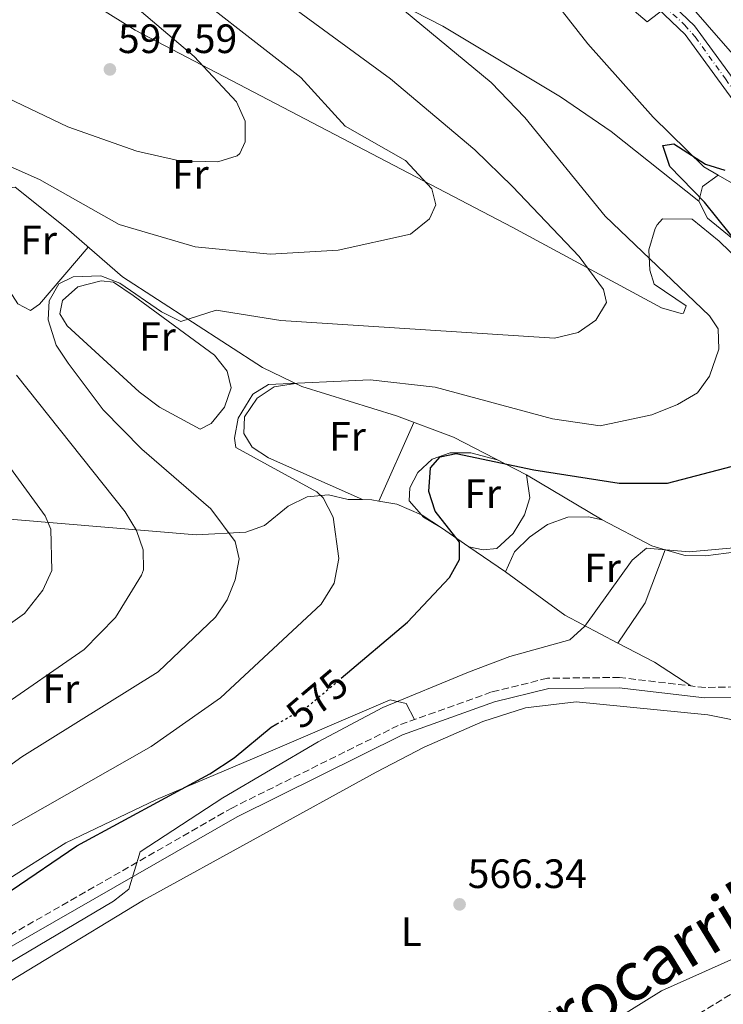
# Model space of a CAD drawing. Units: metres. Extents: x 592328 to 594894, y 4650418 to 4652734.
# Drawn here: x 594536 to 594708, y 4650570 to 4650811 of the extents above; entities that cross this region are included whole.
import ezdxf
from ezdxf.enums import TextEntityAlignment as Align

# ---------------------------------------------------------------- set-up
doc = ezdxf.new("R2010")
doc.units = ezdxf.units.M
doc.header["$MEASUREMENT"] = 0
for name, pattern in [('DGN Style 3', [2.435890702152634, 1.739921930109024, -0.6959687720436097]), ('DGN Style 4', [2.7856150101045474, 1.391937544087219, -0.6959687720436097, 0.001739921930109024, -0.6959687720436097]), ('DGN Style 5', [1.217945351076317, 0.5219765790327072, -0.6959687720436097])]:
    doc.linetypes.add(name, pattern=pattern)
for name, color, linetype, lineweight in [('Camino', 7, 'DGN Style 3', 0), ('Carretera', 9, 'Continuous', 0), ('Cota de curva de nivel directora', 7, 'Continuous', 0), ('Cota de punto acotado terreno', 7, 'Continuous', 0), ('Curva de nivel directora', 30, 'Continuous', 30), ('Curva de nivel directora no vista', 30, 'DGN Style 5', 30), ('Curva de nivel intermedia', 30, 'Continuous', 0), ('Eje de carretera', 7, 'DGN Style 4', 0), ('Etiqueta de uso rústico', 92, 'Continuous', 0), ('Límite de Autonomía', 7, 'Continuous', 0), ('Línea blanca (vial)', 7, 'Continuous', 13), ('Línea de cambio de uso (parcela vista)', 92, 'Continuous', 0), ('Línea de ferrocarril desmantelado', 7, 'DGN Style 3', 0), ('Margen derecho', 7, 'Continuous', 0), ('Punto acotado terreno (símbolo)', 7, 'Continuous', 0), ('Texto de Línea de Ferrocarril', 7, 'Continuous', 0)]:
    doc.layers.add(name, color=color, linetype=linetype, lineweight=lineweight)
doc.styles.add('Style-Arial', font='arial.ttf')

# ---------------------------------------------------------------- blocks, each defined once
blk = doc.blocks.new('5PATER')
at = {"layer": 'Punto acotado terreno (símbolo)', "linetype": 'Continuous', "lineweight": 0}
h = blk.add_hatch(color=51, dxfattribs=at)
edge = h.paths.add_edge_path()
edge.add_ellipse((0, 0), major_axis=(-0.1095731443231308, -0.1110710700762829), ratio=0.9994222409660317, start_angle=0, end_angle=360)

msp = doc.modelspace()

# ---------------------------------------------------------------- linework, layer by layer
at = {"layer": 'Camino', "color": 7, "linetype": 'DGN Style 3', "lineweight": 0}
msp.add_polyline3d([(594759.9200000007, 4650656.590000001, 567.6499999999943), (594752.1499999989, 4650650.31, 566.5399999999937), (594742.8299999982, 4650648.390000002, 566.7299999999959), (594703.7600000016, 4650647.739999999, 566.1699999999983), (594682.8899999995, 4650650.190000001, 566.5399999999937), (594665.2499999995, 4650650.000000002, 566.9100000000036), (594651.5900000003, 4650646.640000002, 567.279999999999), (594628.7800000003, 4650638.470000001, 567.8399999999966), (594588.2099999995, 4650618.350000001, 568.9400000000024), (594507.5470154403, 4650572.110267657, 570.2112000000053)], dxfattribs=at)
at = {"layer": 'Carretera', "color": 9, "linetype": 'Continuous', "lineweight": 0}
msp.add_polyline3d([(594664.0399999986, 4650845.020000001, 579.8099999999977), (594701.2199999986, 4650809.500000001, 576.3699999999953), (594715.3000000002, 4650790.180000001, 575.1699999999983), (594728.5599999992, 4650769.899999999, 573.9400000000023), (594729.9600000008, 4650767.75, 574.070000000007), (594763.1499999987, 4650716.980000001, 570.75), (594780.5300000017, 4650690.180000001, 571.2200000000012), (594803.7199999995, 4650652.510000001, 572.6999999999971), (594799.9600000001, 4650650.180000001, 572.6999999999971), (594778.5300000012, 4650684.999999999, 571.3399999999965), (594776.79, 4650687.82, 571.2200000000012), (594766.839999999, 4650704.640000001, 570.929999999993), (594764.0100000015, 4650709.420000001, 570.8500000000058), (594760.5399999982, 4650715.280000002, 570.75), (594712.7299999997, 4650788.41, 575.1699999999983), (594698.8700000016, 4650807.440000001, 576.3699999999953), (594661.9100000006, 4650842.730000001, 579.8099999999977)], dxfattribs=at)
at = {"layer": 'Curva de nivel directora', "color": 30, "linetype": 'Continuous', "lineweight": 30, "flags": 128}
for points, elevation in [([(594718.7399999996, 4650747.680000001), (594703.6499999999, 4650766.380000001), (594695.1399999984, 4650775.109999999), (594693.4100000006, 4650780.29), (594696.1299999986, 4650780.660000001), (594703.8899999991, 4650775.680000002), (594708.6299999999, 4650774.250000001)], 575.0000000000002), ([(594614.8099999982, 4650649.99), (594631.0600000002, 4650663.720000001), (594641.3299999987, 4650674.630000001), (594643.7499999994, 4650679.000000001), (594643.7699999994, 4650683.27), (594637.769999998, 4650690.880000001), (594636.199999999, 4650695.65), (594636.6300000002, 4650701.42), (594639.0099999985, 4650704.12), (594642.8899999987, 4650704.970000002), (594661.8699999999, 4650700.970000001), (594682.730000001, 4650697.720000001), (594694.6199999999, 4650697.670000001), (594726.0399999998, 4650705.900000001)], 575.0000000000002), ([(594500.7547014309, 4650577.548734869), (594517.9899999991, 4650587.15), (594550.1800000002, 4650609.03), (594582.6799999997, 4650626.660000003), (594588.6199999986, 4650630.510000001), (594597.6599999999, 4650638.050000003), (594599.0700000003, 4650638.840000001)], 575.0000000000005)]:
    msp.add_lwpolyline(points, dxfattribs=dict(at, elevation=elevation))
at = {"layer": 'Curva de nivel directora no vista', "color": 30, "linetype": 'DGN Style 5', "lineweight": 30, "elevation": 575.0000000000005, "flags": 128}
msp.add_lwpolyline([(594599.0700000003, 4650638.840000001), (594606.5999999985, 4650643.060000001), (594614.8099999982, 4650649.99)], dxfattribs=at)
at = {"layer": 'Curva de nivel intermedia', "color": 30, "linetype": 'Continuous', "lineweight": 0, "flags": 128}
for points, elevation in [([(594501.8900000014, 4650605.52), (594536.72, 4650630.810000001), (594570.0599999998, 4650651.56), (594584.0900000001, 4650664.92), (594586.930000001, 4650669.17), (594588.9200000004, 4650674.09), (594589.8500000002, 4650679.180000001), (594588.9200000004, 4650683.470000001), (594582.9300000002, 4650691.42), (594566.0800000012, 4650705.98), (594556.6399999999, 4650715.640000001), (594548.0999999993, 4650727.01), (594545.1300000009, 4650731.439999998), (594543.1399999993, 4650737.619999998), (594543.4099999998, 4650742.27), (594545.75, 4650746.439999999), (594549.2700000005, 4650748.140000001), (594556.0300000019, 4650748.42), (594560.6800000012, 4650746.590000001), (594570.8900000014, 4650739.59), (594575.5800000008, 4650737.259999999), (594584.2100000008, 4650740.029999998), (594600.0200000004, 4650737.449999998), (594666.9400000017, 4650733.17), (594672.770000001, 4650734.519999998), (594677.0300000012, 4650737.550000002), (594679.690000001, 4650741.900000001), (594678.9400000002, 4650745.079999999), (594672.9500000019, 4650753.130000001), (594656.7200000001, 4650770.220000001), (594647.490000001, 4650779.230000001), (594626.8300000012, 4650796.529999998), (594584.3899999997, 4650827.699999998)], 585), ([(594533.1600000015, 4650791.909999998), (594547.9400000006, 4650784.83), (594564.8200000006, 4650778.84), (594575.27, 4650776.499999999), (594584.6500000011, 4650776.289999999), (594589.3700000019, 4650777.76), (594590.0600000003, 4650778.33), (594591.3099999997, 4650781.2), (594591.3200000009, 4650786.210000001), (594589.24, 4650790.939999999), (594578.8900000011, 4650802.060000001), (594550.4300000005, 4650826.25)], 595.0000000000001), ([(594518.4000000004, 4650781.989999999), (594541.0700000018, 4650771.939999999), (594560.5600000004, 4650760.92), (594579.0900000001, 4650755.449999998), (594597.4400000009, 4650753.73), (594614.0900000007, 4650754.659999999), (594631.7400000021, 4650758.600000001), (594636.4200000003, 4650762.349999999), (594637.9500000012, 4650765.779999999), (594637.0000000013, 4650769.67), (594630.5199999993, 4650776.59), (594615.7900000017, 4650785.02), (594604.9100000008, 4650796.909999998), (594570.7900000007, 4650823.519999999)], 590.0000000000001), ([(594532.4000000015, 4650612.819999999), (594568.3200000009, 4650633.279999998), (594585.2900000004, 4650645.189999999), (594609.8799999997, 4650668.079999999), (594613.0900000016, 4650673.24), (594614.2100000014, 4650679.26), (594612.8400000012, 4650689.37), (594610.4200000005, 4650694.109999998), (594608.8600000005, 4650695.57), (594589.0900000002, 4650706.449999998), (594588.7100000002, 4650708.670000001), (594589.630000001, 4650713.57), (594593.1800000007, 4650719.449999998), (594597.0600000009, 4650721.810000001), (594621.8700000015, 4650722.989999999), (594637.7800000014, 4650721.199999998), (594666.47, 4650713.409999999), (594678.1199999996, 4650711.699999999), (594690.7300000006, 4650714.390000001), (594697.0499999995, 4650716.9), (594701.910000001, 4650719.830000001), (594704.8800000015, 4650723.839999998), (594707.1600000014, 4650730.439999999), (594706.9700000014, 4650735.439999999), (594704.8800000015, 4650738.650000001), (594679.3700000015, 4650762.980000001), (594659.6799999995, 4650787.109999999), (594651.4800000008, 4650795.710000001), (594630.3099999991, 4650813.220000001)], 580.0000000000001), ([(594530.9500000009, 4650642.55), (594551.9500000004, 4650657.069999999), (594559.6100000005, 4650664.84), (594565.9500000017, 4650675.220000001), (594566.4600000012, 4650676.509999999), (594566.420000001, 4650681.390000001), (594564.7699999993, 4650686.109999998), (594561.990000001, 4650690.699999999), (594535.4000000012, 4650724.070000002)], 590.0000000000001), ([(594521.02, 4650654.159999999), (594537.4000000017, 4650665.84), (594541.8600000008, 4650671.52), (594544.0600000003, 4650676.31), (594543.800000001, 4650686.42), (594542.470000001, 4650689.689999999), (594524.4800000001, 4650714.210000002)], 595.0000000000001), ([(594512.9851344764, 4650568.213366666), (594559.17, 4650595.51), (594562.8800000005, 4650598.42), (594565.6600000011, 4650607.58), (594585.9100000019, 4650620.73), (594609.150000001, 4650634.42), (594624.9800000006, 4650642.86), (594645.9600000001, 4650651.51), (594656.0499999997, 4650655.319999999), (594670.680000001, 4650659.359999998), (594674.4100000015, 4650662.720000001), (594685.9800000008, 4650678.88), (594689.4200000007, 4650681.83), (594699.8500000001, 4650680.95), (594711.7000000011, 4650681.980000001), (594730.9600000016, 4650685.279999999), (594753.0800000011, 4650691.23), (594763.030000002, 4650691.439999999), (594772.0199999998, 4650685.449999999), (594775.3300000001, 4650681.359999998), (594794.0000000005, 4650647.679999999), (594796.2900000014, 4650644.599999999), (594800.3200000015, 4650643.619999998), (594802.4900000019, 4650644.65)], 570.0000000000001)]:
    msp.add_lwpolyline(points, dxfattribs=dict(at, elevation=elevation))
at = {"layer": 'Eje de carretera', "color": 7, "linetype": 'DGN Style 4', "lineweight": 0}
msp.add_polyline3d([(594693.7699999983, 4650814.31, 576.979999999996), (594698.7699999983, 4650809.800000002, 576.5399999999937), (594701.3399999988, 4650806.820000002, 576.2599999999949), (594708.7399999973, 4650796.56, 575.6300000000048), (594718.9299999997, 4650781.960000002, 574.7200000000013), (594736.5300000017, 4650754.74, 573.0800000000017), (594746.9899999979, 4650738.710000001, 572.1199999999953), (594760.0599999992, 4650718.870000003, 571.0399999999937), (594765.8799999974, 4650709.469999999, 570.8699999999955)], dxfattribs=at)
at = {"layer": 'Límite de Autonomía', "color": 7, "linetype": 'Continuous', "lineweight": 0}
for points in [[(594694.8200000003, 4650814.510000002, 577), (594689.6499999985, 4650810.489999998, 576.5), (594664.1099999994, 4650832.199999999, 578.22)], [(594890.3299999982, 4650714.789999999, 575.09), (594886.1600000003, 4650711.960000001, 574.97), (594868.3599999994, 4650700.489999998, 574.15), (594846.3599999994, 4650690.350000001, 573.01), (594839.629999999, 4650689.739999998, 572.73), (594834.1600000003, 4650689.649999999, 572.4200000000001), (594828.129999999, 4650694.63, 573.0500000000001), (594817.4400000013, 4650706.920000002, 572.7900000000001), (594807.2600000016, 4650719.210000001, 572.58), (594791.1499999985, 4650738.530000002, 573.08), (594778.1499999985, 4650752.809999999, 573.4100000000001), (594771.2300000006, 4650757.91, 573.49), (594754.7100000009, 4650768.07, 573.7900000000001), (594735.6499999985, 4650778.559999999, 574.75), (594716.6400000006, 4650795.550000001, 576.11), (594698.1000000016, 4650816.980000001, 577.34)]]:
    msp.add_polyline3d(points, dxfattribs=at)
at = {"layer": 'Línea blanca (vial)', "color": 7, "linetype": 'Continuous', "lineweight": 13, "extrusion": (0.008867826234753554, 0.005664639930465985, 0.999944635223535), "elevation": 32183.75641059666, "flags": 128}
msp.add_lwpolyline([(594587.016327294, 4650375.412124333), (594792.7808664377, 4650506.844277115)], dxfattribs=at)
at = {"layer": 'Línea blanca (vial)', "color": 7, "linetype": 'Continuous', "lineweight": 13}
for points in [[(594551.6499999987, 4650951.120000003, 588.3600000000006), (594559.4800000008, 4650931.88, 587.5000000000001), (594565.5100000014, 4650919.890000001, 587.0099999999949), (594572.3900000012, 4650909.7, 586.6199999999955), (594579.2499999988, 4650901.810000001, 586.0599999999978), (594588.4699999989, 4650894.34, 585.3999999999943), (594597.1799999994, 4650888.79, 584.8200000000071), (594619.1199999999, 4650878.11, 583.3000000000029), (594631.3999999977, 4650870.31, 582.2599999999949), (594661.9100000003, 4650842.730000002, 579.8099999999978), (594698.8700000012, 4650807.440000001, 576.3699999999953), (594712.7299999993, 4650788.41, 575.1699999999984), (594760.5399999976, 4650715.280000002, 570.75)], [(594566.1700000007, 4650925.510000002, 587.1799999999931), (594568.2100000014, 4650921.469999999, 587.0099999999949), (594574.87, 4650911.600000002, 586.6199999999955), (594581.4300000003, 4650904.059999999, 586.0599999999978), (594590.2999999995, 4650896.870000003, 585.3999999999943), (594598.7100000004, 4650891.510000003, 584.8200000000071), (594620.6399999998, 4650880.830000003, 583.3000000000029), (594633.2999999998, 4650872.800000002, 582.2599999999949), (594664.0399999982, 4650845.020000001, 579.8099999999978), (594701.2199999981, 4650809.500000002, 576.3699999999953), (594715.2999999997, 4650790.180000001, 575.1699999999984), (594728.5599999988, 4650769.899999999, 573.9400000000023)]]:
    msp.add_polyline3d(points, dxfattribs=at)
at = {"layer": 'Línea de cambio de uso (parcela vista)', "color": 92, "linetype": 'Continuous', "lineweight": 0, "extrusion": (0.1572351336266957, -0.08911140757501335, 0.9835325463823733), "elevation": -320363.7976854658, "flags": 128}
msp.add_lwpolyline([(4339367.585425721, 1746584.584273743), (4339371.179723162, 1746585.580228511), (4339375.426925986, 1746583.53741462)], dxfattribs=at)
at = {"layer": 'Línea de cambio de uso (parcela vista)', "color": 92, "linetype": 'Continuous', "lineweight": 0, "extrusion": (0.06717012627472048, 0.04761426253861962, 0.9966047642566944), "elevation": 261961.4638006883, "flags": 128}
msp.add_lwpolyline([(3450279.265910341, -3163908.230425925), (3450279.265910341, -3163908.240142405)], dxfattribs=at)
at = {"layer": 'Línea de cambio de uso (parcela vista)', "color": 92, "linetype": 'Continuous', "lineweight": 0, "extrusion": (-0.003691911952198181, -0.00824237213571899, 0.9999592157121778), "elevation": -39951.37821860064, "flags": 128}
msp.add_lwpolyline([(594630.6870885523, 4650541.219764664), (594622.0869456754, 4650522.020312481)], dxfattribs=at)
at = {"layer": 'Línea de cambio de uso (parcela vista)', "color": 92, "linetype": 'Continuous', "lineweight": 0, "extrusion": (0.09532334518629905, -0.05665784551547953, 0.9938326561368558), "elevation": -206242.3296849777, "flags": 128}
msp.add_lwpolyline([(4301661.664656597, 1853569.438815151), (4301661.664656596, 1853591.0818325)], dxfattribs=at)
at = {"layer": 'Línea de cambio de uso (parcela vista)', "color": 92, "linetype": 'Continuous', "lineweight": 0, "extrusion": (0.04485302980988979, -0.02001134868860938, 0.9987931475738789), "elevation": -65819.77936950538, "flags": 128}
msp.add_lwpolyline([(4489431.833409299, 1350257.244591229), (4489431.833409299, 1350257.230338861)], dxfattribs=at)
at = {"layer": 'Línea de cambio de uso (parcela vista)', "color": 92, "linetype": 'Continuous', "lineweight": 0, "extrusion": (-0.01561787712839069, -0.8017209032143597, 0.5974944981028307), "elevation": -3737500.118252914, "flags": 128}
msp.add_lwpolyline([(503926.8429457992, 2785619.439197816), (503929.1362081076, 2785619.454038071), (503930.8423999596, 2785618.992743084)], dxfattribs=at)
at = {"layer": 'Línea de cambio de uso (parcela vista)', "color": 92, "linetype": 'Continuous', "lineweight": 0, "extrusion": (0.2092106484529179, -0.01865501423817742, 0.9776926383161955), "elevation": 38206.98463648974, "flags": 128}
msp.add_lwpolyline([(4685126.192401476, -175098.2244115893), (4685125.792410564, -175102.7478201458), (4685123.723624234, -175109.165623255)], dxfattribs=at)
at = {"layer": 'Línea de cambio de uso (parcela vista)', "color": 92, "linetype": 'Continuous', "lineweight": 0, "flags": 128}
for points, elevation in [([(594639.3499999996, 4650686.76), (594634.9100000003, 4650689.4), (594634.4461000003, 4650689.9321)], 574.8500000000057), ([(594646.0115, 4650682.1754), (594645.9900000002, 4650682.180000001)], 573.5599999999977), ([(594682.4512, 4650658.6018), (594682.4500000002, 4650658.600000001)], 568.570000000007)]:
    msp.add_lwpolyline(points, dxfattribs=dict(at, elevation=elevation))
at = {"layer": 'Línea de cambio de uso (parcela vista)', "color": 92, "linetype": 'Continuous', "lineweight": 0, "extrusion": (0.2919266374616349, 0.1938369251164986, 0.9365928062940289), "elevation": 1075603.266674823, "flags": 128}
msp.add_lwpolyline([(3545458.257349616, -2873205.641324123), (3545458.126016282, -2873205.732643209), (3545452.902120521, -2873208.12976921)], dxfattribs=at)
at = {"layer": 'Línea de cambio de uso (parcela vista)', "color": 92, "linetype": 'Continuous', "lineweight": 0, "extrusion": (0.05731341119690826, -0.0642776491899732, 0.9962848772874077), "elevation": -264281.955695763, "flags": 128}
msp.add_lwpolyline([(3538972.222747981, 3064038.080176047), (3538970.401328035, 3064041.005206065), (3538965.586221213, 3064053.894381613)], dxfattribs=at)
at = {"layer": 'Línea de cambio de uso (parcela vista)', "color": 92, "linetype": 'Continuous', "lineweight": 0, "extrusion": (0.1274705434329815, -0.08772820736911828, 0.9879549697170926), "elevation": -331630.5623555331, "flags": 128}
msp.add_lwpolyline([(4168187.547941071, 2121018.001033707), (4168187.547941071, 2121009.815777756)], dxfattribs=at)
at = {"layer": 'Línea de cambio de uso (parcela vista)', "color": 92, "linetype": 'Continuous', "lineweight": 0, "extrusion": (0.1274751683469147, -0.08773069185144475, 0.987954152358394), "elevation": -331639.3671745125, "flags": 128}
msp.add_lwpolyline([(4168195.530235166, 2120992.75227251), (4168195.530235166, 2120981.744618311)], dxfattribs=at)
at = {"layer": 'Línea de cambio de uso (parcela vista)', "color": 92, "linetype": 'Continuous', "lineweight": 0, "extrusion": (0.1890916486689824, -0.1278586336749683, 0.9735997731092672), "elevation": -481623.8097599701, "flags": 128}
msp.add_lwpolyline([(4185726.572867343, 2056752.358280794), (4185713.053270394, 2056749.117266443), (4185701.20123611, 2056749.117266443)], dxfattribs=at)
at = {"layer": 'Línea de cambio de uso (parcela vista)', "color": 92, "linetype": 'Continuous', "lineweight": 0, "extrusion": (-0.02282161483214274, -0.06016609129520391, 0.9979274599662596), "elevation": -292817.0695654795, "flags": 128}
msp.add_lwpolyline([(-1093345.983098432, 4549873.784351081), (-1093345.983098432, 4549873.781243024)], dxfattribs=at)
at = {"layer": 'Línea de cambio de uso (parcela vista)', "color": 92, "linetype": 'Continuous', "lineweight": 0, "extrusion": (0.005342940429535252, -0.1301981519481354, 0.9914735973372447), "elevation": -601766.2925160666, "flags": 128}
msp.add_lwpolyline([(784844.1466083097, 4583044.752548528), (784858.1798049782, 4583033.471560482), (784870.8909184582, 4583026.072920635)], dxfattribs=at)
at = {"layer": 'Línea de cambio de uso (parcela vista)', "color": 92, "linetype": 'Continuous', "lineweight": 0, "extrusion": (0.01669407659713618, -0.1088848269188265, 0.9939141825496939), "elevation": -495893.5855344933, "flags": 128}
msp.add_lwpolyline([(1292611.024499936, 4479455.241707072), (1292619.187046565, 4479449.196706823), (1292627.081681933, 4479442.115913619)], dxfattribs=at)
at = {"layer": 'Línea de cambio de uso (parcela vista)', "color": 92, "linetype": 'Continuous', "lineweight": 0}
for points in [[(594484.0072999997, 4651002.0075, 590.4961999999941), (594492.4800000006, 4650995.350000001, 589.6100000000006), (594523.8399999999, 4650971.710000001, 587.7700000000041), (594543.9000000004, 4650955.210000001, 586.8399999999965), (594551.2400000002, 4650940.640000001, 586.4700000000012), (594554.5300000003, 4650929.050000001, 585.5500000000029), (594557, 4650914.180000001, 584.6300000000047), (594560.4000000004, 4650901.180000001, 584.070000000007), (594565.4100000003, 4650893.189999999, 583.5200000000041), (594578.0700000003, 4650882.01, 582.0500000000029), (594590.9299999997, 4650870.350000001, 580.570000000007), (594604.9199999999, 4650860.180000001, 579.0899999999965), (594626.6399999997, 4650848.26, 577.429999999993), (594647.7599999999, 4650835.449999999, 576.1399999999994), (594662.4299999997, 4650821.41, 576.1399999999994), (594675.0800000001, 4650805.15, 575.3999999999943), (594691.0700000003, 4650787.189999999, 574.8500000000058), (594703.4600000001, 4650775.01, 573.3699999999953), (594707.0120999999, 4650772.984400001, 573.3699999999953)], [(594702.25, 4650766.67, 573.929999999993), (594680.8200000003, 4650783.720000001, 575.529999999999), (594668.4299999997, 4650792.130000001, 576.5599999999977), (594639.6399999997, 4650809.480000001, 578.0099999999948), (594618.1699999999, 4650820.49, 579.0899999999965), (594604.5, 4650826.480000001, 580.3800000000047), (594586.8499999996, 4650840.199999999, 580.570000000007), (594561.8300000001, 4650856.970000001, 582.5099999999948), (594550.5199999996, 4650866.640000001, 583.3399999999965), (594538.3700000001, 4650880.689999999, 584.4400000000023), (594524.1600000003, 4650894.720000001, 585.6499999999943), (594450.9900000002, 4650960.390000001, 590.529999999999), (594447.7699999996, 4650964.779999999, 590.529999999999), (594447.5800000001, 4650966.859999999, 590.529999999999)], [(594551.7300000006, 4650816.49, 596.6199999999953), (594564.4199999999, 4650808.5, 595.75), (594656.6100000005, 4650760.33, 586.8300000000017), (594693.0899999999, 4650740.57, 581.8600000000006), (594697.9100000003, 4650739.210000001, 581.1999999999971), (594698.4600000001, 4650739.25, 581.1199999999953), (594699.1200000001, 4650741.029999999, 580.75), (594691.3600000005, 4650746.350000001, 580.570000000007), (594690.2300000006, 4650749.789999999, 580.1999999999971), (594690.04, 4650754.730000001, 579.3999999999943), (594691.6100000005, 4650760.01, 578.179999999993), (594692.0700000003, 4650760.890000001, 577.9900000000052), (594693.3300000001, 4650762.359999999, 577.8000000000029), (594700.6100000005, 4650762.26, 576), (594707.2300000006, 4650756.859999999, 576.1300000000047), (594736.1799999997, 4650728.84, 575.9600000000064), (594739.9500000002, 4650725.24, 575.2200000000012), (594741.5800000001, 4650726.210000001, 573.1900000000023), (594731.8700000001, 4650737.34, 573.3699999999953), (594717.6399999997, 4650751.619999999, 573.7400000000052), (594704.3399999999, 4650762.470000001, 573.929999999993), (594702.25, 4650766.67, 573.929999999993)], [(594707.0120999999, 4650772.984400001, 573.3699999999953), (594711.9299999997, 4650770.180000001, 573.3699999999953), (594720.3899999997, 4650767.07, 573.5599999999977), (594726.3799999999, 4650767.539999999, 573.929999999993)], [(594535.0997000001, 4650770.1096, 587.5800000000017), (594529.4199999999, 4650769.449999999, 587.2100000000064), (594525.1600000003, 4650766.9, 586.8600000000006), (594522.6500000004, 4650763.01, 586.6600000000036), (594523.29, 4650760.859999999, 586.2899999999936), (594535.7400000002, 4650741.52, 585.5500000000029), (594538.8799999999, 4650739.9, 585.5500000000029), (594541.0199999996, 4650741.430000001, 585.5500000000029), (594552.9400000004, 4650755.430000001, 585.3699999999953)], [(594660.1200000001, 4650699.720000001, 574.8500000000058), (594642.29, 4650708.92, 575.9600000000064), (594628.3600000005, 4650714.140000001, 577.9799999999959), (594605.1500000004, 4650721.33, 580.1499999999943), (594595.5899999999, 4650726.01, 581.6600000000036), (594561.3300000001, 4650748.16, 586.2899999999936), (594547.6399999997, 4650760.039999999, 587.029999999999), (594535.0997000001, 4650770.1096, 588.5573000000004)], [(594556.1200000001, 4650747.199999999, 583.7100000000064), (594550.3899999997, 4650745.699999999, 583.8899999999994), (594546.6699999999, 4650742.359999999, 584.070000000007), (594546.0599999996, 4650739.07, 583.8899999999994), (594547.7800000003, 4650736.17, 583.5200000000041), (594565.3899999997, 4650720.01, 581.8600000000006), (594570.4299999997, 4650716.300000001, 581.1199999999953), (594580.3499999996, 4650710.91, 580.75), (594583.0499999998, 4650712.27, 580.75), (594586.2599999999, 4650716.279999999, 580.75), (594587.9199999999, 4650721.02, 580.929999999993), (594586.9199999999, 4650725.050000001, 580.9400000000023), (594583.7999999998, 4650728.970000001, 581.1000000000058), (594563.9600000001, 4650743.600000001, 583.3399999999965), (594559.1699999999, 4650746.859999999, 583.1499999999943), (594556.1200000001, 4650747.199999999, 583.7100000000064)], [(594603.6500000004, 4650722.060000001, 578.9100000000036), (594598.4299999997, 4650721.27, 578.7200000000012), (594594.2800000003, 4650718.5, 578.7200000000012), (594591.1900000004, 4650713.890000001, 578.7200000000012), (594590.9800000006, 4650709.859999999, 578.7200000000012), (594593.0199999996, 4650706.480000001, 578.5399999999936), (594597.0599999996, 4650703.859999999, 578.3500000000058), (594620.017, 4650693.685799999, 577.0607000000019)], [(594493.5499999998, 4650718.74, 602.929999999993), (594506.8700000001, 4650705.52, 602.1999999999971), (594515.75, 4650694.730000001, 601.9799999999959), (594519.4699999997, 4650691.33, 601.4199999999983), (594523.9199999999, 4650689.720000001, 599.779999999999), (594579.3600000005, 4650685.050000001, 585.8399999999965), (594591.4699999997, 4650685.75, 583.1499999999943), (594596.0800000001, 4650687.380000001, 582.1300000000047), (594601.8499999996, 4650692.100000001, 580.9400000000023), (594606.5199999996, 4650694.350000001, 579.279999999999), (594611.6900000004, 4650694.83, 577.9900000000052), (594616.54, 4650693.74, 577.2700000000041), (594620.017, 4650693.685799999, 577.2881000000052)], [(594634.4461000003, 4650689.9321, 574.8500000000058), (594631.4400000004, 4650693.380000001, 574.8500000000058), (594631.6299999999, 4650696.59, 574.8500000000058), (594633.5300000003, 4650700.33, 574.8500000000058), (594637.0800000001, 4650703.59, 574.6600000000036), (594641.4699999997, 4650705.130000001, 574.8500000000058), (594646.4699999997, 4650705.140000001, 574.8500000000058), (594652.9500000002, 4650703.41, 574.8500000000058)], [(594660.1200000001, 4650699.720000001, 574.1100000000006), (594660.9699999997, 4650694.09, 573.7400000000052), (594659.6600000003, 4650689.949999999, 573.5599999999977), (594656.8300000001, 4650685.42, 573.5599999999977), (594652.8499999996, 4650681.699999999, 573.5599999999977), (594649.5199999996, 4650681.430000001, 573.5599999999977), (594646.0115, 4650682.1754, 573.5599999999977)], [(594654.9699999997, 4650676.01, 571.1600000000036), (594657.1799999997, 4650680.930000001, 571.1600000000036), (594660.8300000001, 4650684.529999999, 571.1600000000036), (594665.2199999997, 4650687.57, 571.3399999999965), (594670.25, 4650689.41, 571.529999999999), (594675.25, 4650689.470000001, 571.4900000000052), (594678.6100000005, 4650688.730000001, 572.0800000000017)], [(594764.0999999996, 4650688.75, 569.3099999999977), (594729.1100000005, 4650683.210000001, 568.9600000000064), (594703.8799999999, 4650679.92, 570.3800000000047), (594698.8700000001, 4650679.980000001, 570.7200000000012), (594694.0488999998, 4650681.3871, 571.0880999999936)], [(594632.75, 4650639.890000001, 567.8399999999965), (594630.7000000002, 4650643.83, 569.5), (594626.7699999996, 4650644.720000001, 570.6000000000058), (594595.8300000001, 4650631.4, 573.4199999999983), (594569.6900000004, 4650620.350000001, 574.7400000000052), (594547.5, 4650609.789999999, 575.5), (594516.9299999997, 4650590.5, 576.3699999999953), (594501.3700000001, 4650582.390000001, 576.5099999999948), (594499.9900000002, 4650583.550000001, 577.6199999999953), (594496.7100000001, 4650592.279999999, 581.2299999999959), (594494.1900000004, 4650596.430000001, 582.9499999999971), (594490.79, 4650600.75, 584.8099999999977), (594487.3600000005, 4650602.9, 586.4700000000012), (594477.8799999999, 4650599.65, 586.3099999999977), (594475.8123000005, 4650598.517999999, 586.2575999999972)], [(594516.8628000002, 4650565.434699999, 567.0997000000061), (594518.6399999997, 4650566.710000001, 567.0800000000017), (594566.4900000002, 4650595.77, 566.8300000000017), (594623.3499999996, 4650627.039999999, 566.4600000000064), (594635.0999999996, 4650633.17, 566.279999999999), (594649.4500000002, 4650639.449999999, 566.279999999999), (594659.9100000003, 4650642.76, 566.279999999999), (594672.2800000003, 4650644.220000001, 566.279999999999), (594704.4699999997, 4650641.07, 566.279999999999), (594710.1500000004, 4650639.9, 566.279999999999), (594713.7699999996, 4650637.09, 566.279999999999), (594716.3399999999, 4650632.779999999, 566.279999999999), (594723.3099999996, 4650613.880000001, 566.279999999999), (594727.0700000003, 4650594.630000001, 566.279999999999), (594724.8399999999, 4650589.91, 566.279999999999), (594711.5, 4650581.77, 566.279999999999), (594693.1600000003, 4650573.600000001, 566.0899999999965), (594666.7599999999, 4650557.210000001, 566.279999999999), (594631.5800000001, 4650536.84, 566.279999999999), (594586.6776000002, 4650515.2279, 566.279999999999)]]:
    msp.add_polyline3d(points, dxfattribs=at)
at = {"layer": 'Línea de ferrocarril desmantelado', "color": 7, "linetype": 'DGN Style 3', "lineweight": 0}
msp.add_polyline3d([(594808.3700000009, 4650635.180000001, 564.7899999999936), (594808.3641885282, 4650635.176307658, 564.7900999999983), (594712.0300000003, 4650573.969999999, 567.2400000000052), (594626.9400000012, 4650521.429999999, 568.3500000000058), (594597.8300193545, 4650502.284753578, 568.665399999998)], dxfattribs=at)
at = {"layer": 'Margen derecho', "color": 7, "linetype": 'Continuous', "lineweight": 0}
msp.add_polyline3d([(594759.3900000008, 4650652.960000001, 567.6499999999943), (594753.2499999986, 4650647.980000001, 566.5399999999937), (594743.100000001, 4650645.899999999, 566.7299999999959), (594703.6299999976, 4650645.23, 566.1699999999983), (594682.7600000021, 4650647.690000002, 566.5399999999937), (594665.5599999981, 4650647.510000002, 566.9100000000036), (594652.3099999978, 4650644.25, 567.279999999999), (594629.7600000015, 4650636.160000001, 567.8399999999966), (594589.3899999997, 4650616.140000001, 568.9400000000024), (594509.7798407037, 4650570.510247699, 570.1949000000022)], dxfattribs=at)

# ---------------------------------------------------------------- block references
at = {"layer": 'Punto acotado terreno (símbolo)', "color": 7, "linetype": 'Continuous', "lineweight": 0, "xscale": 10, "yscale": 10, "zscale": 10}
for p in [(594558.2600000004, 4650798.870000001, 597.589999999997), (594643.7499999994, 4650594.710000002, 566.3399999999965)]:
    msp.add_blockref('5PATER', p, dxfattribs=at)

# ---------------------------------------------------------------- texts
at = {"layer": 'Cota de curva de nivel directora', "color": 7, "linetype": 'Continuous', "lineweight": 0, "style": 'Style-Arial'}
msp.add_text('575', height=7.000000000000002, rotation=40.18592000000001, dxfattribs=at).set_placement((594608.9165896322, 4650645.014778768, 575), align=Align.MIDDLE_CENTER)
at = {"layer": 'Cota de punto acotado terreno', "color": 7, "linetype": 'Continuous', "lineweight": 0, "style": 'Style-Arial'}
for s, p in [('597.59', (594560.2399999987, 4650802.870000003, 597.5899999999965)), ('566.34', (594645.7399999991, 4650598.71, 566.3399999999965))]:
    msp.add_text(s, height=7.000000000000002, dxfattribs=at).set_placement(p)
at = {"layer": 'Etiqueta de uso rústico', "color": 92, "linetype": 'Continuous', "lineweight": 0, "style": 'Style-Arial'}
for s, p in [('Fr', (594577.9336852689, 4650773.250009998, 594.1300000000047)), ('Fr', (594540.8436852661, 4650757.140009998, 586.529999999999)), ('Fr', (594569.8936852668, 4650733.560009997, 582.570000000007)), ('Fr', (594616.3536852674, 4650709.17001, 578.6900000000023)), ('Fr', (594649.403685269, 4650695.150009998, 574.1900000000023)), ('Fr', (594678.6936852665, 4650677.000009999, 570.2400000000052)), ('Fr', (594546.2836852666, 4650647.42001, 589.0099999999948)), ('L', (594631.9614203803, 4650588.030009999, 566.4400000000023))]:
    msp.add_text(s, height=7.000000000000002, dxfattribs=at).set_placement(p, align=Align.MIDDLE_CENTER)
at = {"layer": 'Texto de Línea de Ferrocarril', "color": 7, "linetype": 'Continuous', "lineweight": 0, "style": 'Style-Arial'}
msp.add_text('Ferrocarril de Soria a Castejón', height=12, rotation=31.42900999999999, dxfattribs=at).set_placement((594744.7506437975, 4650613.313856483, 566.1300000000047), align=Align.MIDDLE_CENTER)

doc.saveas('drawing.dxf')
